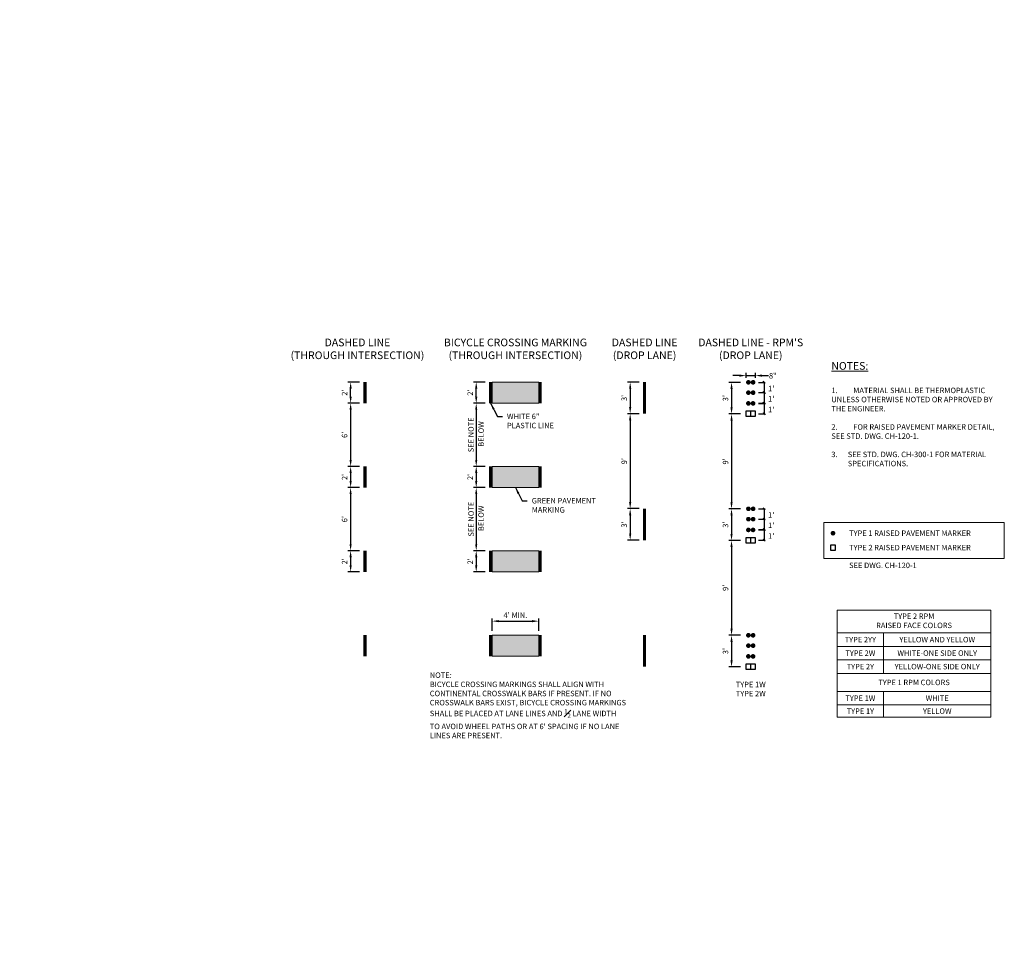
# Model space of a CAD drawing. Units: feet. Extents: x 23.5 to 66.4, y -26.5 to -9.9.
import ezdxf
from ezdxf.enums import TextEntityAlignment as Align

# ---------------------------------------------------------------- set-up
doc = ezdxf.new("R2010")
doc.units = ezdxf.units.FT
doc.header["$MEASUREMENT"] = 0
doc.header["$PDMODE"] = 3
doc.header["$PDSIZE"] = 0.1
doc.layers.get('0').update_dxf_attribs({"lineweight": 18})
doc.layers.get('Defpoints').update_dxf_attribs({"color": 185})
for name, color, linetype in [('0-NOTES-DETAILS', 124, 'Continuous'), ('0-NOTES-SIDEWALK', 124, 'Continuous'), ('BUTTONS', 7, 'Continuous'), ('P-NOTES', 124, 'Continuous')]:
    doc.layers.add(name, color=color, linetype=linetype)
doc.styles.get("Standard").update_dxf_attribs({"font": 'simplex.shx', "height": 0.1})
doc.styles.add('style1', font='arial.ttf')
doc.dimstyles.new('COB Standard', dxfattribs={"dimscale": 20, "dimtxt": 0.01, "dimasz": 0.006, "dimexe": 0.0025, "dimexo": 0.005, "dimgap": 0.0025, "dimtad": 1, "dimtoh": 1, "dimdec": 4, "dimzin": 0, "dimdsep": 46, "dimtxsty": 'Standard', "dimcen": 0.09, "dimazin": 0, "dimtfac": 1, "dimtdec": 4, "dimtmove": 1, "dimatfit": 3, "dimfxl": 1, "dimtolj": 1, "dimtzin": 0, "dimarcsym": 0})
doc.dimstyles.get("Standard").update_dxf_attribs({"dimscale": 0.5, "dimtxt": 0.18, "dimasz": 0.18, "dimexe": 0.18, "dimexo": 0.0625, "dimgap": 0.09, "dimtad": 0, "dimtih": 1, "dimtoh": 1, "dimdec": 4, "dimzin": 0, "dimdsep": 46, "dimtxsty": 'style1', "dimcen": 0.09, "dimadec": 0, "dimazin": 0, "dimtfac": 1, "dimtdec": 4, "dimtofl": 0, "dimtmove": 0, "dimatfit": 3, "dimfxl": 1, "dimtolj": 1, "dimtzin": 0, "dimarcsym": 0})

# ---------------------------------------------------------------- blocks, each defined once
blk = doc.blocks.new('*D294')
at = {"color": 0, "lineweight": -2, "transparency": 16777216}
for p, q in [((54.678, -16.864), (54.466, -16.864)), ((54.516, -16.984), (54.516, -17.897)), ((54.678, -18.017), (54.466, -18.017))]:
    blk.add_line(p, q, dxfattribs=at)
at = {"color": 0, "transparency": 16777216}
for points in [[(54.496, -16.984), (54.536, -16.984), (54.516, -16.864)], [(54.496, -17.897), (54.536, -17.897), (54.516, -18.017)]]:
    blk.add_solid(points, dxfattribs=at)
at = {"layer": 'Defpoints', "color": 0, "transparency": 16777216}
for p in [(54.778, -16.864), (54.516, -18.017), (54.778, -18.017)]:
    blk.add_point(p, dxfattribs=at)
at = {"color": 0, "transparency": 16777216, "insert": (54.406, -17.441), "char_height": 0.1, "attachment_point": 5, "rotation": 90}
blk.add_mtext("\\A1;6'", dxfattribs=at)
blk = doc.blocks.new('*D295')
at = {"color": 0, "lineweight": -2, "transparency": 16777216}
for p, q in [((54.678, -18.017), (54.466, -18.017)), ((54.516, -18.137), (54.516, -18.282)), ((54.678, -18.402), (54.466, -18.402))]:
    blk.add_line(p, q, dxfattribs=at)
at = {"color": 0, "transparency": 16777216}
for points in [[(54.496, -18.137), (54.536, -18.137), (54.516, -18.017)], [(54.496, -18.282), (54.536, -18.282), (54.516, -18.402)]]:
    blk.add_solid(points, dxfattribs=at)
at = {"layer": 'Defpoints', "color": 0, "transparency": 16777216}
for p in [(54.778, -18.017), (54.516, -18.402), (54.778, -18.402)]:
    blk.add_point(p, dxfattribs=at)
at = {"color": 0, "transparency": 16777216, "insert": (54.406, -18.209), "char_height": 0.1, "attachment_point": 5, "rotation": 90}
blk.add_mtext("\\A1;2'", dxfattribs=at)
blk = doc.blocks.new('*D296')
at = {"color": 0, "lineweight": -2, "transparency": 16777216}
for p, q in [((54.678, -18.402), (54.466, -18.402)), ((54.516, -18.522), (54.516, -19.434)), ((54.678, -19.554), (54.466, -19.554))]:
    blk.add_line(p, q, dxfattribs=at)
at = {"color": 0, "transparency": 16777216}
for points in [[(54.496, -18.522), (54.536, -18.522), (54.516, -18.402)], [(54.496, -19.434), (54.536, -19.434), (54.516, -19.554)]]:
    blk.add_solid(points, dxfattribs=at)
at = {"layer": 'Defpoints', "color": 0, "transparency": 16777216}
for p in [(54.778, -18.402), (54.516, -19.554), (54.778, -19.554)]:
    blk.add_point(p, dxfattribs=at)
at = {"color": 0, "transparency": 16777216, "insert": (54.406, -18.978), "char_height": 0.1, "attachment_point": 5, "rotation": 90}
blk.add_mtext("\\A1;6'", dxfattribs=at)
blk = doc.blocks.new('*D297')
at = {"color": 0, "lineweight": -2, "transparency": 16777216}
for p, q in [((59.776, -16.48), (59.563, -16.48)), ((59.613, -16.6), (59.613, -16.936)), ((59.776, -17.056), (59.563, -17.056))]:
    blk.add_line(p, q, dxfattribs=at)
at = {"color": 0, "transparency": 16777216}
for points in [[(59.593, -16.6), (59.633, -16.6), (59.613, -16.48)], [(59.593, -16.936), (59.633, -16.936), (59.613, -17.056)]]:
    blk.add_solid(points, dxfattribs=at)
at = {"layer": 'Defpoints', "color": 0, "transparency": 16777216}
for p in [(59.876, -16.48), (59.613, -17.056), (59.876, -17.056)]:
    blk.add_point(p, dxfattribs=at)
at = {"color": 0, "transparency": 16777216, "insert": (59.504, -16.768), "char_height": 0.1, "attachment_point": 5, "rotation": 90}
blk.add_mtext("\\A1;3'", dxfattribs=at)
blk = doc.blocks.new('*D298')
at = {"color": 0, "lineweight": -2, "transparency": 16777216}
for p, q in [((59.776, -17.056), (59.563, -17.056)), ((59.613, -17.176), (59.613, -18.666)), ((59.776, -18.786), (59.563, -18.786))]:
    blk.add_line(p, q, dxfattribs=at)
at = {"color": 0, "transparency": 16777216}
for points in [[(59.593, -17.176), (59.633, -17.176), (59.613, -17.056)], [(59.593, -18.666), (59.633, -18.666), (59.613, -18.786)]]:
    blk.add_solid(points, dxfattribs=at)
at = {"layer": 'Defpoints', "color": 0, "transparency": 16777216}
for p in [(59.876, -17.056), (59.613, -18.786), (59.876, -18.786)]:
    blk.add_point(p, dxfattribs=at)
at = {"color": 0, "transparency": 16777216, "insert": (59.504, -17.921), "char_height": 0.1, "attachment_point": 5, "rotation": 90}
blk.add_mtext("\\A1;9'", dxfattribs=at)
blk = doc.blocks.new('*D299')
at = {"color": 0, "lineweight": -2, "transparency": 16777216}
for p, q in [((54.678, -19.554), (54.466, -19.554)), ((54.516, -19.674), (54.516, -19.819)), ((54.678, -19.939), (54.466, -19.939))]:
    blk.add_line(p, q, dxfattribs=at)
at = {"color": 0, "transparency": 16777216}
for points in [[(54.496, -19.674), (54.536, -19.674), (54.516, -19.554)], [(54.496, -19.819), (54.536, -19.819), (54.516, -19.939)]]:
    blk.add_solid(points, dxfattribs=at)
at = {"layer": 'Defpoints', "color": 0, "transparency": 16777216}
for p in [(54.778, -19.554), (54.516, -19.939), (54.778, -19.939)]:
    blk.add_point(p, dxfattribs=at)
at = {"color": 0, "transparency": 16777216, "insert": (54.406, -19.747), "char_height": 0.1, "attachment_point": 5, "rotation": 90}
blk.add_mtext("\\A1;2'", dxfattribs=at)
blk = doc.blocks.new('*D300')
at = {"color": 0, "lineweight": -2, "transparency": 16777216}
for p, q in [((59.776, -18.786), (59.563, -18.786)), ((59.613, -18.906), (59.613, -19.242)), ((59.776, -19.362), (59.563, -19.362))]:
    blk.add_line(p, q, dxfattribs=at)
at = {"color": 0, "transparency": 16777216}
for points in [[(59.593, -18.906), (59.633, -18.906), (59.613, -18.786)], [(59.593, -19.242), (59.633, -19.242), (59.613, -19.362)]]:
    blk.add_solid(points, dxfattribs=at)
at = {"layer": 'Defpoints', "color": 0, "transparency": 16777216}
for p in [(59.876, -18.786), (59.613, -19.362), (59.876, -19.362)]:
    blk.add_point(p, dxfattribs=at)
at = {"color": 0, "transparency": 16777216, "insert": (59.504, -19.074), "char_height": 0.1, "attachment_point": 5, "rotation": 90}
blk.add_mtext("\\A1;3'", dxfattribs=at)
blk = doc.blocks.new('*D301')
at = {"color": 0, "lineweight": -2, "transparency": 16777216}
for p, q in [((54.678, -16.48), (54.466, -16.48)), ((54.516, -16.744), (54.516, -16.6)), ((54.678, -16.864), (54.466, -16.864))]:
    blk.add_line(p, q, dxfattribs=at)
at = {"color": 0, "transparency": 16777216}
for points in [[(54.496, -16.6), (54.536, -16.6), (54.516, -16.48)], [(54.496, -16.744), (54.536, -16.744), (54.516, -16.864)]]:
    blk.add_solid(points, dxfattribs=at)
at = {"layer": 'Defpoints', "color": 0, "transparency": 16777216}
for p in [(54.516, -16.48), (54.778, -16.48), (54.778, -16.864)]:
    blk.add_point(p, dxfattribs=at)
at = {"color": 0, "transparency": 16777216, "insert": (54.406, -16.672), "char_height": 0.1, "attachment_point": 5, "rotation": 90}
blk.add_mtext("\\A1;2'", dxfattribs=at)
blk = doc.blocks.new('TYPE1')
at = {"layer": 'BUTTONS', "const_width": 0.0316}
blk.add_lwpolyline([(-0.016, 0, 1), (0.016, 0, 1)], format="xyb", close=True, dxfattribs=at)
blk = doc.blocks.new('TYPE2')
at = {"layer": 'BUTTONS'}
blk.add_lwpolyline([(0.0336, -0.0336), (0.0336, 0.0336), (-0.0336, 0.0336), (-0.0336, -0.0336)], close=True, dxfattribs=at)
blk = doc.blocks.new('*D306')
at = {"color": 0, "lineweight": -2, "transparency": 16777216}
for p, q in [((61.624, -16.484), (61.411, -16.484)), ((61.461, -16.604), (61.461, -16.94)), ((61.624, -17.06), (61.411, -17.06))]:
    blk.add_line(p, q, dxfattribs=at)
at = {"color": 0, "transparency": 16777216}
for points in [[(61.441, -16.604), (61.481, -16.604), (61.461, -16.484)], [(61.441, -16.94), (61.481, -16.94), (61.461, -17.06)]]:
    blk.add_solid(points, dxfattribs=at)
at = {"layer": 'Defpoints', "color": 0, "transparency": 16777216}
for p in [(61.724, -16.484), (61.461, -17.06), (61.724, -17.06)]:
    blk.add_point(p, dxfattribs=at)
at = {"color": 0, "transparency": 16777216, "insert": (61.351, -16.772), "char_height": 0.1, "attachment_point": 5, "rotation": 90}
blk.add_mtext("\\A1;3'", dxfattribs=at)
blk = doc.blocks.new('*D307')
at = {"color": 0, "lineweight": -2, "transparency": 16777216}
for p, q in [((61.624, -17.06), (61.411, -17.06)), ((61.461, -17.18), (61.461, -18.669)), ((61.624, -18.789), (61.411, -18.789))]:
    blk.add_line(p, q, dxfattribs=at)
at = {"color": 0, "transparency": 16777216}
for points in [[(61.441, -17.18), (61.481, -17.18), (61.461, -17.06)], [(61.441, -18.669), (61.481, -18.669), (61.461, -18.789)]]:
    blk.add_solid(points, dxfattribs=at)
at = {"layer": 'Defpoints', "color": 0, "transparency": 16777216}
for p in [(61.724, -17.06), (61.461, -18.789), (61.724, -18.789)]:
    blk.add_point(p, dxfattribs=at)
at = {"color": 0, "transparency": 16777216, "insert": (61.351, -17.925), "char_height": 0.1, "attachment_point": 5, "rotation": 90}
blk.add_mtext("\\A1;9'", dxfattribs=at)
blk = doc.blocks.new('*D308')
at = {"color": 0, "lineweight": -2, "transparency": 16777216}
for p, q in [((61.624, -18.789), (61.411, -18.789)), ((61.461, -18.909), (61.461, -19.246)), ((61.624, -19.366), (61.411, -19.366))]:
    blk.add_line(p, q, dxfattribs=at)
at = {"color": 0, "transparency": 16777216}
for points in [[(61.441, -18.909), (61.481, -18.909), (61.461, -18.789)], [(61.441, -19.246), (61.481, -19.246), (61.461, -19.366)]]:
    blk.add_solid(points, dxfattribs=at)
at = {"layer": 'Defpoints', "color": 0, "transparency": 16777216}
for p in [(61.724, -18.789), (61.461, -19.366), (61.724, -19.366)]:
    blk.add_point(p, dxfattribs=at)
at = {"color": 0, "transparency": 16777216, "insert": (61.351, -19.078), "char_height": 0.1, "attachment_point": 5, "rotation": 90}
blk.add_mtext("\\A1;3'", dxfattribs=at)
blk = doc.blocks.new('_Oblique')
at = {"color": 0, "linetype": 'ByBlock', "lineweight": -2}
blk.add_line((-0.5, -0.5), (0.5, 0.5), dxfattribs=at)
blk = doc.blocks.new('*D309')
at = {"lineweight": -2, "transparency": 16777216}
for p, q in [((61.954, -16.484), (62.076, -16.484)), ((62.056, -16.484), (62.056, -16.672)), ((61.954, -16.672), (62.076, -16.672))]:
    blk.add_line(p, q, dxfattribs=at)
at = {"layer": 'Defpoints', "color": 0, "transparency": 16777216}
for p in [(61.854, -16.484), (61.854, -16.672), (62.056, -16.672)]:
    blk.add_point(p, dxfattribs=at)
at = {"lineweight": -2, "transparency": 16777216, "xscale": 0.04, "yscale": 0.04, "zscale": 0.04}
for p, rotation in [((62.056, -16.484), 90), ((62.056, -16.672), 270)]:
    blk.add_blockref('_Oblique', p, dxfattribs=dict(at, rotation=rotation))
at = {"color": 0, "transparency": 16777216, "insert": (62.185, -16.595), "char_height": 0.1, "attachment_point": 5}
blk.add_mtext("\\A1;1'", dxfattribs=at)
blk = doc.blocks.new('*D313')
at = {"lineweight": -2, "transparency": 16777216}
for p, q in [((61.954, -16.672), (62.076, -16.672)), ((62.056, -16.672), (62.056, -16.861)), ((61.954, -16.861), (62.076, -16.861))]:
    blk.add_line(p, q, dxfattribs=at)
at = {"layer": 'Defpoints', "color": 0, "transparency": 16777216}
for p in [(61.854, -16.672), (61.854, -16.861), (62.056, -16.861)]:
    blk.add_point(p, dxfattribs=at)
at = {"lineweight": -2, "transparency": 16777216, "xscale": 0.04, "yscale": 0.04, "zscale": 0.04}
for p, rotation in [((62.056, -16.672), 90), ((62.056, -16.861), 270)]:
    blk.add_blockref('_Oblique', p, dxfattribs=dict(at, rotation=rotation))
at = {"color": 0, "transparency": 16777216, "insert": (62.185, -16.784), "char_height": 0.1, "attachment_point": 5}
blk.add_mtext("\\A1;1'", dxfattribs=at)
blk = doc.blocks.new('*D314')
at = {"lineweight": -2, "transparency": 16777216}
for p, q in [((61.954, -16.868), (62.076, -16.868)), ((62.056, -16.868), (62.056, -17.056)), ((61.954, -17.056), (62.076, -17.056))]:
    blk.add_line(p, q, dxfattribs=at)
at = {"layer": 'Defpoints', "color": 0, "transparency": 16777216}
for p in [(61.854, -16.868), (61.854, -17.056), (62.056, -17.056)]:
    blk.add_point(p, dxfattribs=at)
at = {"lineweight": -2, "transparency": 16777216, "xscale": 0.04, "yscale": 0.04, "zscale": 0.04}
for p, rotation in [((62.056, -16.868), 90), ((62.056, -17.056), 270)]:
    blk.add_blockref('_Oblique', p, dxfattribs=dict(at, rotation=rotation))
at = {"color": 0, "transparency": 16777216, "insert": (62.185, -16.98), "char_height": 0.1, "attachment_point": 5}
blk.add_mtext("\\A1;1'", dxfattribs=at)
blk = doc.blocks.new('*D317')
at = {"lineweight": -2, "transparency": 16777216}
for p, q in [((61.954, -18.789), (62.076, -18.789)), ((62.056, -18.789), (62.056, -18.978)), ((61.954, -18.978), (62.076, -18.978))]:
    blk.add_line(p, q, dxfattribs=at)
at = {"layer": 'Defpoints', "color": 0, "transparency": 16777216}
for p in [(61.854, -18.789), (61.854, -18.978), (62.056, -18.978)]:
    blk.add_point(p, dxfattribs=at)
at = {"lineweight": -2, "transparency": 16777216, "xscale": 0.04, "yscale": 0.04, "zscale": 0.04}
for p, rotation in [((62.056, -18.789), 90), ((62.056, -18.978), 270)]:
    blk.add_blockref('_Oblique', p, dxfattribs=dict(at, rotation=rotation))
at = {"color": 0, "transparency": 16777216, "insert": (62.185, -18.901), "char_height": 0.1, "attachment_point": 5}
blk.add_mtext("\\A1;1'", dxfattribs=at)
blk = doc.blocks.new('*D315')
at = {"lineweight": -2, "transparency": 16777216}
for p, q in [((61.954, -18.978), (62.076, -18.978)), ((62.056, -18.978), (62.056, -19.167)), ((61.954, -19.167), (62.076, -19.167))]:
    blk.add_line(p, q, dxfattribs=at)
at = {"layer": 'Defpoints', "color": 0, "transparency": 16777216}
for p in [(61.854, -18.978), (61.854, -19.167), (62.056, -19.167)]:
    blk.add_point(p, dxfattribs=at)
at = {"lineweight": -2, "transparency": 16777216, "xscale": 0.04, "yscale": 0.04, "zscale": 0.04}
for p, rotation in [((62.056, -18.978), 90), ((62.056, -19.167), 270)]:
    blk.add_blockref('_Oblique', p, dxfattribs=dict(at, rotation=rotation))
at = {"color": 0, "transparency": 16777216, "insert": (62.185, -19.09), "char_height": 0.1, "attachment_point": 5}
blk.add_mtext("\\A1;1'", dxfattribs=at)
blk = doc.blocks.new('*D316')
at = {"lineweight": -2, "transparency": 16777216}
for p, q in [((61.954, -19.174), (62.076, -19.174)), ((62.056, -19.174), (62.056, -19.362)), ((61.954, -19.362), (62.076, -19.362))]:
    blk.add_line(p, q, dxfattribs=at)
at = {"layer": 'Defpoints', "color": 0, "transparency": 16777216}
for p in [(61.854, -19.174), (61.854, -19.362), (62.056, -19.362)]:
    blk.add_point(p, dxfattribs=at)
at = {"lineweight": -2, "transparency": 16777216, "xscale": 0.04, "yscale": 0.04, "zscale": 0.04}
for p, rotation in [((62.056, -19.174), 90), ((62.056, -19.362), 270)]:
    blk.add_blockref('_Oblique', p, dxfattribs=dict(at, rotation=rotation))
at = {"color": 0, "transparency": 16777216, "insert": (62.185, -19.285), "char_height": 0.1, "attachment_point": 5}
blk.add_mtext("\\A1;1'", dxfattribs=at)
blk = doc.blocks.new('*D318')
at = {"color": 0, "lineweight": -2, "transparency": 16777216}
for p, q in [((61.624, -19.366), (61.411, -19.366)), ((61.461, -19.486), (61.461, -20.975)), ((61.624, -21.095), (61.411, -21.095))]:
    blk.add_line(p, q, dxfattribs=at)
at = {"color": 0, "transparency": 16777216}
for points in [[(61.441, -19.486), (61.481, -19.486), (61.461, -19.366)], [(61.441, -20.975), (61.481, -20.975), (61.461, -21.095)]]:
    blk.add_solid(points, dxfattribs=at)
at = {"layer": 'Defpoints', "color": 0, "transparency": 16777216}
for p in [(61.724, -19.366), (61.461, -21.095), (61.724, -21.095)]:
    blk.add_point(p, dxfattribs=at)
at = {"color": 0, "transparency": 16777216, "insert": (61.351, -20.23), "char_height": 0.1, "attachment_point": 5, "rotation": 90}
blk.add_mtext("\\A1;9'", dxfattribs=at)
blk = doc.blocks.new('*D319')
at = {"color": 0, "lineweight": -2, "transparency": 16777216}
for p, q in [((61.624, -21.095), (61.411, -21.095)), ((61.461, -21.215), (61.461, -21.552)), ((61.624, -21.672), (61.411, -21.672))]:
    blk.add_line(p, q, dxfattribs=at)
at = {"color": 0, "transparency": 16777216}
for points in [[(61.441, -21.215), (61.481, -21.215), (61.461, -21.095)], [(61.441, -21.552), (61.481, -21.552), (61.461, -21.672)]]:
    blk.add_solid(points, dxfattribs=at)
at = {"layer": 'Defpoints', "color": 0, "transparency": 16777216}
for p in [(61.724, -21.095), (61.461, -21.672), (61.724, -21.672)]:
    blk.add_point(p, dxfattribs=at)
at = {"color": 0, "transparency": 16777216, "insert": (61.351, -21.383), "char_height": 0.1, "attachment_point": 5, "rotation": 90}
blk.add_mtext("\\A1;3'", dxfattribs=at)
blk = doc.blocks.new('*D320')
at = {"color": 0, "lineweight": -2, "transparency": 16777216}
for p, q in [((61.726, -16.404), (61.726, -16.311)), ((61.896, -16.404), (61.896, -16.311)), ((61.606, -16.361), (61.486, -16.361)), ((61.726, -16.361), (61.896, -16.361)), ((62.016, -16.361), (62.136, -16.361))]:
    blk.add_line(p, q, dxfattribs=at)
at = {"color": 0, "transparency": 16777216}
for points in [[(61.606, -16.341), (61.606, -16.381), (61.726, -16.361)], [(62.016, -16.341), (62.016, -16.381), (61.896, -16.361)]]:
    blk.add_solid(points, dxfattribs=at)
at = {"layer": 'Defpoints', "color": 0, "transparency": 16777216}
for p in [(61.726, -16.484), (61.896, -16.361), (61.896, -16.484)]:
    blk.add_point(p, dxfattribs=at)
at = {"color": 0, "transparency": 16777216, "insert": (62.213, -16.364), "char_height": 0.1, "attachment_point": 5}
blk.add_mtext('\\A1;8"', dxfattribs=at)
blk = doc.blocks.new('*D570')
at = {"color": 0, "lineweight": -2, "transparency": 16777216}
for p, q in [((56.969, -16.864), (56.756, -16.864)), ((56.806, -16.984), (56.806, -17.897)), ((56.969, -18.017), (56.756, -18.017))]:
    blk.add_line(p, q, dxfattribs=at)
at = {"color": 0, "transparency": 16777216}
for points in [[(56.786, -16.984), (56.826, -16.984), (56.806, -16.864)], [(56.786, -17.897), (56.826, -17.897), (56.806, -18.017)]]:
    blk.add_solid(points, dxfattribs=at)
at = {"layer": 'Defpoints', "color": 0, "transparency": 16777216}
for p in [(57.069, -16.864), (56.806, -18.017), (57.069, -18.017)]:
    blk.add_point(p, dxfattribs=at)
at = {"color": 0, "transparency": 16777216, "insert": (56.803, -17.441), "char_height": 0.1, "width": 15.13523, "attachment_point": 5, "rotation": 90}
blk.add_mtext('\\A1;SEE NOTE\\P{\\H0.1x;\\P} BELOW', dxfattribs=at)
blk = doc.blocks.new('*D571')
at = {"color": 0, "lineweight": -2, "transparency": 16777216}
for p, q in [((56.969, -18.017), (56.756, -18.017)), ((56.806, -18.137), (56.806, -18.282)), ((56.969, -18.402), (56.756, -18.402))]:
    blk.add_line(p, q, dxfattribs=at)
at = {"color": 0, "transparency": 16777216}
for points in [[(56.786, -18.137), (56.826, -18.137), (56.806, -18.017)], [(56.786, -18.282), (56.826, -18.282), (56.806, -18.402)]]:
    blk.add_solid(points, dxfattribs=at)
at = {"layer": 'Defpoints', "color": 0, "transparency": 16777216}
for p in [(57.069, -18.017), (56.806, -18.402), (57.069, -18.402)]:
    blk.add_point(p, dxfattribs=at)
at = {"color": 0, "transparency": 16777216, "insert": (56.697, -18.209), "char_height": 0.1, "attachment_point": 5, "rotation": 90}
blk.add_mtext("\\A1;2'", dxfattribs=at)
blk = doc.blocks.new('*D573')
at = {"color": 0, "lineweight": -2, "transparency": 16777216}
for p, q in [((56.969, -19.554), (56.756, -19.554)), ((56.806, -19.674), (56.806, -19.819)), ((56.969, -19.939), (56.756, -19.939))]:
    blk.add_line(p, q, dxfattribs=at)
at = {"color": 0, "transparency": 16777216}
for points in [[(56.786, -19.674), (56.826, -19.674), (56.806, -19.554)], [(56.786, -19.819), (56.826, -19.819), (56.806, -19.939)]]:
    blk.add_solid(points, dxfattribs=at)
at = {"layer": 'Defpoints', "color": 0, "transparency": 16777216}
for p in [(57.069, -19.554), (56.806, -19.939), (57.069, -19.939)]:
    blk.add_point(p, dxfattribs=at)
at = {"color": 0, "transparency": 16777216, "insert": (56.697, -19.747), "char_height": 0.1, "attachment_point": 5, "rotation": 90}
blk.add_mtext("\\A1;2'", dxfattribs=at)
blk = doc.blocks.new('*D574')
at = {"color": 0, "lineweight": -2, "transparency": 16777216}
for p, q in [((56.969, -16.48), (56.756, -16.48)), ((56.806, -16.744), (56.806, -16.6)), ((56.969, -16.864), (56.756, -16.864))]:
    blk.add_line(p, q, dxfattribs=at)
at = {"color": 0, "transparency": 16777216}
for points in [[(56.786, -16.6), (56.826, -16.6), (56.806, -16.48)], [(56.786, -16.744), (56.826, -16.744), (56.806, -16.864)]]:
    blk.add_solid(points, dxfattribs=at)
at = {"layer": 'Defpoints', "color": 0, "transparency": 16777216}
for p in [(56.806, -16.48), (57.069, -16.48), (57.069, -16.864)]:
    blk.add_point(p, dxfattribs=at)
at = {"color": 0, "transparency": 16777216, "insert": (56.697, -16.672), "char_height": 0.1, "attachment_point": 5, "rotation": 90}
blk.add_mtext("\\A1;2'", dxfattribs=at)
blk = doc.blocks.new('*D575')
at = {"color": 0, "lineweight": -2, "transparency": 16777216}
for p, q in [((56.969, -18.402), (56.756, -18.402)), ((56.806, -18.522), (56.806, -19.434)), ((56.969, -19.554), (56.756, -19.554))]:
    blk.add_line(p, q, dxfattribs=at)
at = {"color": 0, "transparency": 16777216}
for points in [[(56.786, -18.522), (56.826, -18.522), (56.806, -18.402)], [(56.786, -19.434), (56.826, -19.434), (56.806, -19.554)]]:
    blk.add_solid(points, dxfattribs=at)
at = {"layer": 'Defpoints', "color": 0, "transparency": 16777216}
for p in [(57.069, -18.402), (56.806, -19.554), (57.069, -19.554)]:
    blk.add_point(p, dxfattribs=at)
at = {"color": 0, "transparency": 16777216, "insert": (56.803, -18.978), "char_height": 0.1, "width": 15.13523, "attachment_point": 5, "rotation": 90}
blk.add_mtext('\\A1;SEE NOTE\\P{\\H0.1x;\\P} BELOW', dxfattribs=at)
blk = doc.blocks.new('*D576')
at = {"color": 0, "lineweight": -2, "transparency": 16777216}
for p, q in [((57.097, -21.011), (57.097, -20.787)), ((57.945, -21.011), (57.945, -20.787)), ((57.217, -20.837), (57.825, -20.837))]:
    blk.add_line(p, q, dxfattribs=at)
at = {"color": 0, "transparency": 16777216}
for points in [[(57.217, -20.817), (57.217, -20.857), (57.097, -20.837)], [(57.825, -20.817), (57.825, -20.857), (57.945, -20.837)]]:
    blk.add_solid(points, dxfattribs=at)
at = {"layer": 'Defpoints', "color": 0, "transparency": 16777216}
for p in [(57.945, -20.837), (57.097, -21.111), (57.945, -21.111)]:
    blk.add_point(p, dxfattribs=at)
at = {"color": 0, "transparency": 16777216, "insert": (57.521, -20.728), "char_height": 0.1, "attachment_point": 5}
blk.add_mtext("\\A1;4' MIN.", dxfattribs=at)

msp = doc.modelspace()

# ---------------------------------------------------------------- hatches: boundary and pattern name
at = {"layer": '0-NOTES-DETAILS', "true_color": 0xc6c6c3}
h = msp.add_hatch(color=9, dxfattribs=at)
h.dxf.hatch_style = 1
h.paths.add_polyline_path([(57.94503, -16.86432), (57.09683, -16.86432), (57.09683, -16.48001), (57.94503, -16.48001)])
h = msp.add_hatch(color=9, dxfattribs=at)
h.dxf.hatch_style = 1
h.paths.add_polyline_path([(57.94503, -18.40154), (57.09683, -18.40153), (57.09683, -18.01722), (57.94503, -18.01722)])
h = msp.add_hatch(color=9, dxfattribs=at)
h.dxf.hatch_style = 1
h.paths.add_polyline_path([(57.94503, -19.93874), (57.09683, -19.93874), (57.09683, -19.55443), (57.94503, -19.55443)])
h = msp.add_hatch(color=9, dxfattribs=at)
h.dxf.hatch_style = 1
h.paths.add_polyline_path([(57.94503, -21.47594), (57.09683, -21.47594), (57.09683, -21.09164), (57.94503, -21.09164)])

# ---------------------------------------------------------------- linework, layer by layer
for p, q in [((63.38685, -20.63939), (66.19009, -20.63939)), ((66.19009, -21.05116), (63.38685, -21.05116)), ((66.19009, -21.29718), (63.38685, -21.29718)), ((66.19009, -21.29718), (63.38685, -21.29718)), ((66.19009, -21.5432), (63.38685, -21.5432)), ((66.19009, -21.5432), (63.38685, -21.5432)), ((63.38685, -21.78922), (66.19009, -21.78922)), ((66.19009, -21.78922), (63.38685, -21.78922)), ((66.19009, -22.11847), (63.38685, -22.11847)), ((66.19009, -22.36449), (63.38685, -22.36449)), ((66.19009, -22.36449), (63.38685, -22.36449)), ((66.19009, -22.5894), (63.38685, -22.5894)), ((66.19009, -22.5894), (63.38685, -22.5894))]:
    msp.add_line(p, q)
at = {"const_width": 0.05625}
for points in [[(54.77821, -16.48001), (54.77821, -16.86432)], [(57.06868, -16.48001), (57.06868, -16.86432)], [(57.97318, -16.48001), (57.97318, -16.86432)], [(59.87573, -16.48001), (59.87573, -17.05647)], [(54.77821, -18.01722), (54.77821, -18.40153)], [(57.06868, -18.01722), (57.06868, -18.40153)], [(57.97318, -18.01722), (57.97318, -18.40153)], [(59.87573, -18.78583), (59.87573, -19.36228)], [(54.77821, -19.55443), (54.77821, -19.93874)], [(57.06868, -19.55443), (57.06868, -19.93874)], [(57.97318, -19.55443), (57.97318, -19.93874)], [(54.77821, -21.09164), (54.77821, -21.47594)], [(57.06868, -21.09164), (57.06868, -21.47594)], [(57.97318, -21.09164), (57.97318, -21.47594)], [(59.87573, -21.09164), (59.87573, -21.6681)]]:
    msp.add_lwpolyline(points, dxfattribs=at)
for points in [[(57.94503, -16.86433), (57.09683, -16.86432), (57.09683, -16.48001), (57.94503, -16.48001)], [(57.94503, -18.40154), (57.09683, -18.40153), (57.09683, -18.01722), (57.94503, -18.01722)], [(63.14274, -19.03631), (66.4342, -19.03631), (66.4342, -19.6941), (63.14274, -19.6941)], [(57.94503, -19.93875), (57.09683, -19.93874), (57.09683, -19.55443), (57.94503, -19.55443)], [(57.94503, -21.47595), (57.09683, -21.47594), (57.09683, -21.09164), (57.94503, -21.09164)]]:
    msp.add_lwpolyline(points, close=True)
for points in [[(63.38685, -22.5894), (63.38685, -20.63939)], [(66.19009, -22.5894), (66.19009, -20.63939)], [(64.23255, -21.78922), (64.23255, -21.05116)], [(64.23255, -22.5894), (64.23255, -22.11847)]]:
    msp.add_lwpolyline(points)

# ---------------------------------------------------------------- block references
at = {"layer": 'BUTTONS', "xscale": 1.329999999999998, "yscale": 1.329999999999998, "zscale": 1.329999999999998}
for name, p in [('TYPE1', (61.76831, -16.48352)), ('TYPE1', (61.85391, -16.48352)), ('TYPE1', (61.76831, -16.67213)), ('TYPE1', (61.85391, -16.67213)), ('TYPE1', (61.76831, -16.86783)), ('TYPE1', (61.85391, -16.86783)), ('TYPE2', (61.76831, -17.05643)), ('TYPE2', (61.85391, -17.05643)), ('TYPE1', (61.76831, -18.78934)), ('TYPE1', (61.85391, -18.78934)), ('TYPE1', (61.76831, -18.97794)), ('TYPE1', (61.85391, -18.97794)), ('TYPE1', (61.76831, -19.17364)), ('TYPE1', (61.85391, -19.17364)), ('TYPE1', (63.31114, -19.23432)), ('TYPE2', (61.76831, -19.36224)), ('TYPE2', (61.85391, -19.36224)), ('TYPE2', (63.31114, -19.49609)), ('TYPE1', (61.76831, -21.09515)), ('TYPE1', (61.85391, -21.09515)), ('TYPE1', (61.76831, -21.28375)), ('TYPE1', (61.85391, -21.28375)), ('TYPE1', (61.76831, -21.47945)), ('TYPE1', (61.85391, -21.47945)), ('TYPE2', (61.76831, -21.66806)), ('TYPE2', (61.85391, -21.66806))]:
    msp.add_blockref(name, p, dxfattribs=at)

# ---------------------------------------------------------------- texts
for s, p in [('TYPE 1 RAISED PAVEMENT MARKER', (63.60471, -19.23432)), ('TYPE 2 RAISED PAVEMENT MARKER', (63.60471, -19.49609))]:
    msp.add_text(s, height=0.1).set_placement(p, align=Align.MIDDLE_LEFT)
for s, p in [('TYPE 2YY', (63.8097, -21.17417)), ('YELLOW AND YELLOW', (65.21132, -21.17417)), ('TYPE 2W', (63.8097, -21.42019)), ('WHITE-ONE SIDE ONLY', (65.21132, -21.42019)), ('TYPE 2Y', (63.8097, -21.66621)), ('YELLOW-ONE SIDE ONLY', (65.21132, -21.66621)), ('TYPE 1 RPM COLORS', (64.78847, -21.95384)), ('TYPE 1W', (63.8097, -22.24148)), ('WHITE', (65.21132, -22.24148)), ('TYPE 1Y', (63.8097, -22.47694)), ('YELLOW', (65.21132, -22.47694))]:
    msp.add_text(s, height=0.1).set_placement(p, align=Align.MIDDLE_CENTER)
at = {"color": 2, "char_height": 0.14, "attachment_point": 5}
for s, insert, width in [('{\\fArial|b0|i0|c0|p34;\\W1;DASHED LINE\\P(THROUGH INTERSECTION)}', (54.64074, -15.87336), 3.2864857), ('{\\fArial|b0|i0|c0|p34;\\W1;BICYCLE CROSSING MARKING\\P(THROUGH INTERSECTION)}', (57.52093, -15.87336), 3.233615), ('{\\fArial|b0|i0|c0|p34;\\W1;DASHED LINE (DROP LANE)}', (59.87573, -15.87336), 1.3444613), ("{\\fArial|b0|i0|c0|p34;\\W1;DASHED LINE - RPM'S\\P(DROP LANE)}", (61.81111, -15.87336), 3.2248724)]:
    msp.add_mtext(s, dxfattribs=dict(at, insert=insert, width=width))
at = {"char_height": 0.1}
for s, insert, width, attachment_point in [('{\\fArial|b0|i0|c0|p34;\\H1.4x;\\L\\C1;NOTES:\\Fsimplex|c0;\\P\\C256;\\P\\pxi-3,l3,t3;}1.^IMATERIAL SHALL BE THERMOPLASTIC UNLESS OTHERWISE NOTED OR APPROVED BY THE ENGINEER.\\P\\P2.^IFOR RAISED PAVEMENT MARKER DETAIL, SEE STD. DWG. CH-120-1.\\P\\pi0,l0,tz;\\P\\pi-3,l3,t3;3.^ISEE STD. DWG. CH-300-1 FOR MATERIAL SPECIFICATIONS.', (63.28072, -16.11374), 3.1592131, 1), ('SEE DWG. CH-120-1', (63.60471, -19.76987), 2.798719, 1), ('TYPE 2 RPM\\PRAISED FACE COLORS', (64.78847, -20.69759), 2.264059, 2), ("\\A1;NOTE:\\PBICYCLE CROSSING MARKINGS SHALL ALIGN WITH CONTINENTAL CROSSWALK BARS IF PRESENT. IF NO CROSSWALK BARS EXIST, BICYCLE CROSSING MARKINGS SHALL BE PLACED AT LANE LINES AND {\\H0.8x;\\S1#2;} LANE WIDTH TO AVOID WHEEL PATHS OR AT 6' SPACING IF NO LANE LINES ARE PRESENT.", (55.9593, -21.77238), 3.5926767, 1), ('TYPE 1W \\PTYPE 2W', (61.81111, -22.08729), 1.341837, 5)]:
    msp.add_mtext(s, dxfattribs=dict(at, insert=insert, width=width, attachment_point=attachment_point))
at = {"insert": (48.48238, -17.9092), "char_height": 0.1, "attachment_point": 1}
msp.add_mtext('\\A1;', dxfattribs=at)
at = {"layer": 'P-NOTES', "color": 7, "char_height": 0.1, "attachment_point": 1}
for s, insert, width in [('WHITE 6" PLASTIC LINE', (57.3663, -17.05466), 0.9936075), ('GREEN PAVEMENT MARKING', (57.81855, -18.59188), 1.2099714)]:
    msp.add_mtext(s, dxfattribs=dict(at, insert=insert, width=width))

# ---------------------------------------------------------------- dimensions: what is measured, and where the dimension line sits
for base, p1, p2, picture, middle in [((56.80605, -18.01722), (57.06868, -16.86432), (57.06868, -18.01722), '*D570', (57.01, -17.44077)), ((56.80605, -19.55443), (57.06868, -18.40153), (57.06868, -19.55443), '*D575', (57.01, -18.97798))]:
    dim = msp.add_linear_dim(base=base, p1=p1, p2=p2, angle=270, text='SEE NOTE\\P{\\H0.1x;\\P} BELOW', dimstyle='COB Standard')
    dim.commit()
    dim.dimension.update_dxf_attribs({"geometry": picture, "text_midpoint": middle, "dimtype": 161})
dim = msp.add_linear_dim(base=(61.89631, -16.36088), p1=(61.72591, -16.48352), p2=(61.89631, -16.48352), text='8"', dimstyle='COB Standard', override={"dimexe": 0.0025, "dimexo": 0.004, "dimse1": 0, "dimse2": 0, "dimsd1": 0})
dim.commit()
dim.dimension.update_dxf_attribs({"geometry": '*D320', "text_midpoint": (62.21308, -16.474), "dimtype": 160})
for p1, p2, distance, text, picture, middle in [((54.77821, -16.86432), (54.77821, -16.48001), 0.26263, "2'", '*D301', (54.40605, -16.67217)), ((57.06868, -16.86432), (57.06868, -16.48001), 0.26263, "2'", '*D574', (56.69652, -16.67217)), ((59.87573, -16.48001), (59.87573, -17.05647), -0.26263, "3'", '*D297', (59.50357, -16.76824)), ((61.72362, -16.48352), (61.72362, -17.05998), -0.26263, "3'", '*D306', (61.35146, -16.77175)), ((54.77821, -16.86432), (54.77821, -18.01722), -0.26263, "6'", '*D294', (54.40605, -17.44077)), ((59.87573, -17.05647), (59.87573, -18.78583), -0.26263, "9'", '*D298', (59.50357, -17.92115)), ((61.72362, -17.05998), (61.72362, -18.78934), -0.26263, "9'", '*D307', (61.35146, -17.92466)), ((54.77821, -18.01722), (54.77821, -18.40153), -0.26263, "2'", '*D295', (54.40605, -18.20937)), ((57.06868, -18.01722), (57.06868, -18.40153), -0.26263, "2'", '*D571', (56.69652, -18.20937)), ((54.77821, -18.40153), (54.77821, -19.55443), -0.26263, "6'", '*D296', (54.40605, -18.97798)), ((59.87573, -18.78583), (59.87573, -19.36228), -0.26263, "3'", '*D300', (59.50357, -19.07405)), ((61.72362, -18.78934), (61.72362, -19.36579), -0.26263, "3'", '*D308', (61.35146, -19.07756)), ((61.72362, -19.36579), (61.72362, -21.09515), -0.26263, "9'", '*D318', (61.35146, -20.23047)), ((54.77821, -19.55443), (54.77821, -19.93874), -0.26263, "2'", '*D299', (54.40605, -19.74658)), ((57.06868, -19.55443), (57.06868, -19.93874), -0.26263, "2'", '*D573', (56.69652, -19.74658)), ((57.09683, -21.11119), (57.94503, -21.11119), 0.27404, "4' MIN.", '*D576', (57.52093, -20.72763)), ((61.72362, -21.09515), (61.72362, -21.67161), -0.26263, "3'", '*D319', (61.35146, -21.38338))]:
    dim = msp.add_aligned_dim(p1=p1, p2=p2, distance=distance, text=text, dimstyle='COB Standard')
    dim.commit()
    dim.dimension.update_dxf_attribs({"geometry": picture, "text_midpoint": middle})
for base, p1, p2, picture, middle in [((62.05574, -16.67213), (61.85391, -16.48352), (61.85391, -16.67213), '*D309', (62.18471, -16.59524)), ((62.05574, -16.86073), (61.85391, -16.67213), (61.85391, -16.86073), '*D313', (62.18471, -16.78385)), ((62.05574, -17.05643), (61.85391, -16.86783), (61.85391, -17.05643), '*D314', (62.18471, -16.97955)), ((62.05574, -18.97794), (61.85391, -18.78934), (61.85391, -18.97794), '*D317', (62.18471, -18.90106)), ((62.05574, -19.16654), (61.85391, -18.97794), (61.85391, -19.16654), '*D315', (62.18471, -19.08966)), ((62.05574, -19.36224), (61.85391, -19.17364), (61.85391, -19.36224), '*D316', (62.18471, -19.28536))]:
    dim = msp.add_linear_dim(base=base, p1=p1, p2=p2, angle=270, text="1'", dimstyle='COB Standard', override={"dimasz": 0.002, "dimexe": 0.001, "dimexo": 0.005, "dimtih": 1, "dimblk1": 'Oblique', "dimblk2": 'Oblique', "dimsah": 1, "dimsd1": 0, "dimsd2": 0, "dimclrd": 256, "dimclre": 256, "dimfxlon": 0})
    dim.commit()
    dim.dimension.update_dxf_attribs({"geometry": picture, "text_midpoint": middle, "dimtype": 161})

# ---------------------------------------------------------------- leaders
at = {"layer": '0-NOTES-SIDEWALK', "color": 7}
for points in [[(57.06868, -16.86432), (57.19399, -17.1083), (57.28285, -17.1083)], [(57.52093, -18.40153), (57.64624, -18.64552), (57.7351, -18.64552)]]:
    msp.add_leader(points, dimstyle='Standard', override={"dimscale": 1, "dimtxt": 0.1, "dimasz": 0.12, "dimexe": 0.05, "dimgap": 0.05, "dimtad": 0, "dimtih": 0, "dimtoh": 0, "dimdec": 2, "dimpost": "'", "dimse1": 1, "dimse2": 1, "dimadec": 4, "dimtdec": 2, "dimtmove": 2}, dxfattribs=at)

doc.saveas('drawing.dxf')
